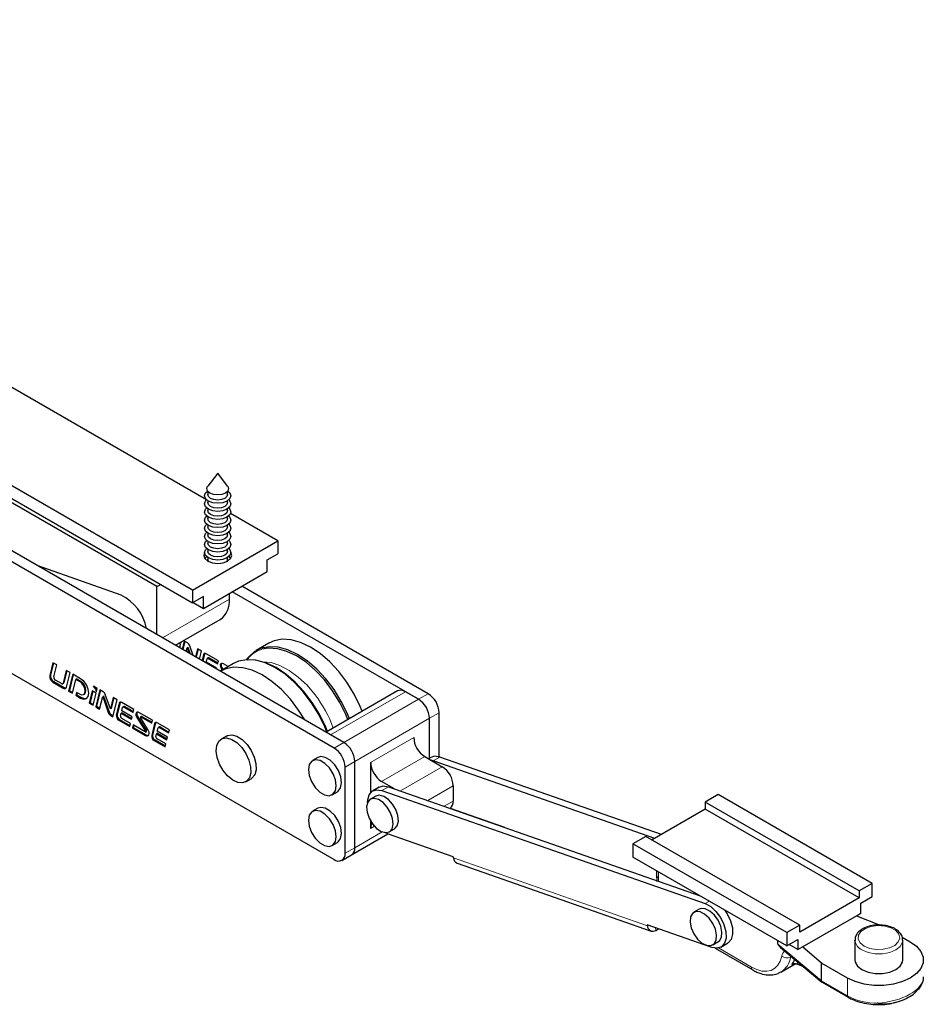
# Model space of a CAD drawing. Units: millimetres. Extents: x 10 to 205, y 4 to 287.
# Drawn here: x 114 to 143, y 204 to 235 of the extents above; entities that cross this region are included whole.
import ezdxf

# ---------------------------------------------------------------- set-up
doc = ezdxf.new("R2010")
doc.units = ezdxf.units.MM

msp = doc.modelspace()

# ---------------------------------------------------------------- linework, layer by layer
at = {"color": 7, "linetype": 'Continuous', "lineweight": 25}
for p, q in [((120.053, 219.747), (93.284, 235.201)), ((119.602, 216.84), (90.54, 233.617)), ((90.54, 233.209), (119.602, 216.432)), ((124.467, 211.941), (98.87, 226.718)), ((124.156, 211.761), (98.559, 226.538)), ((98.559, 222.945), (124.156, 208.168)), ((118.454, 216.956), (110.77, 221.392)), ((120.408, 220.604), (120.088, 220.19)), ((120.729, 220.19), (120.408, 220.604)), ((120.088, 220.024), (120.088, 219.926)), ((120.728, 219.926), (120.728, 220.024)), ((120.088, 219.722), (120.088, 219.665)), ((120.728, 219.665), (120.728, 219.722)), ((120.088, 219.461), (120.088, 219.403)), ((120.728, 219.403), (120.728, 219.461)), ((122.346, 218.424), (120.819, 219.305)), ((120.088, 219.199), (120.088, 219.142)), ((120.728, 219.142), (120.728, 219.199)), ((120.088, 218.938), (120.088, 218.881)), ((120.088, 218.677), (120.088, 218.62)), ((120.728, 218.881), (120.728, 218.938)), ((120.728, 218.62), (120.728, 218.677)), ((119.602, 216.84), (122.346, 218.424)), ((120.088, 218.415), (120.088, 218.358)), ((120.728, 218.358), (120.728, 218.415)), ((122.346, 218.424), (122.346, 218.015)), ((120.088, 218.154), (120.088, 218.097)), ((120.728, 218.097), (120.728, 218.154)), ((120.088, 217.893), (120.088, 217.836)), ((120.728, 217.836), (120.728, 217.893)), ((121.999, 217.815), (122.346, 218.015)), ((121.999, 217.44), (121.999, 217.815)), ((117.298, 216.677), (114.598, 217.638)), ((119.949, 216.256), (121.999, 217.44)), ((118.454, 216.956), (118.574, 217.025)), ((118.454, 215.412), (118.454, 216.956)), ((119.602, 216.84), (119.602, 216.432)), ((126.871, 213.329), (120.875, 216.79)), ((127.183, 213.508), (121.186, 216.97)), ((119.949, 216.632), (119.602, 216.432)), ((119.624, 216.444), (119.949, 216.256)), ((119.949, 216.256), (119.949, 216.632)), ((120.787, 216.555), (120.787, 216.74)), ((119.054, 215.066), (120.488, 215.893)), ((119.332, 215.2), (119.268, 214.942)), ((119.354, 215.188), (119.29, 214.93)), ((119.436, 215.141), (119.332, 215.2)), ((119.062, 215.07), (119.06, 215.062)), ((119.09, 215.087), (119.081, 215.05)), ((119.212, 215.099), (119.162, 215.128)), ((119.185, 214.99), (119.212, 215.099)), ((119.222, 215.137), (119.217, 215.159)), ((119.222, 215.137), (119.229, 215.166)), ((119.393, 214.87), (119.422, 214.984)), ((119.45, 215.001), (119.422, 214.984)), ((119.422, 214.984), (119.48, 214.82)), ((119.45, 215.001), (119.523, 214.795)), ((119.616, 214.741), (119.508, 215.048)), ((119.763, 214.952), (119.699, 214.693)), ((119.784, 214.939), (119.72, 214.681)), ((119.886, 214.881), (119.763, 214.952)), ((119.823, 214.622), (119.886, 214.881)), ((122.057, 215.136), (121.642, 214.897)), ((119.956, 214.77), (119.907, 214.573)), ((119.984, 214.786), (119.928, 214.561)), ((120.429, 214.567), (120.034, 214.795)), ((120.039, 214.528), (120.065, 214.633)), ((120.104, 214.665), (120.076, 214.649)), ((120.104, 214.646), (120.406, 214.472)), ((120.132, 214.662), (120.413, 214.5)), ((120.406, 214.472), (120.429, 214.567)), ((115.103, 214.507), (115.002, 214.097)), ((115.125, 214.494), (115.03, 214.113)), ((115.228, 214.434), (115.103, 214.507)), ((115.134, 214.053), (115.228, 214.434)), ((115.534, 214.258), (115.433, 213.85)), ((115.555, 214.246), (115.461, 213.866)), ((115.659, 214.186), (115.534, 214.258)), ((120.372, 214.335), (120.039, 214.528)), ((120.366, 214.309), (120.372, 214.335)), ((120.916, 214.477), (120.501, 214.238)), ((120.524, 214.312), (120.552, 214.267)), ((120.552, 214.329), (120.58, 214.284)), ((120.75, 214.382), (120.59, 214.474)), ((120.671, 214.346), (120.643, 214.33)), ((120.653, 214.329), (120.656, 214.327)), ((120.681, 214.345), (120.684, 214.344)), ((115.381, 213.833), (115.186, 213.945)), ((115.544, 213.723), (115.659, 214.186)), ((115.742, 214.138), (115.607, 213.593)), ((115.763, 214.125), (115.636, 213.61)), ((115.732, 213.521), (115.844, 213.97)), ((115.994, 213.992), (115.742, 214.138)), ((115.872, 213.987), (115.844, 213.97)), ((115.844, 213.97), (115.967, 213.899)), ((115.872, 213.987), (115.995, 213.916)), ((115.107, 213.882), (115.44, 213.689)), ((115.135, 213.898), (115.468, 213.706)), ((115.419, 213.829), (115.447, 213.846)), ((115.636, 213.61), (115.607, 213.593)), ((115.607, 213.593), (115.732, 213.521)), ((115.636, 213.61), (115.74, 213.55)), ((116.372, 213.603), (116.274, 213.208)), ((116.393, 213.591), (116.302, 213.225)), ((116.497, 213.531), (116.372, 213.603)), ((116.534, 213.681), (116.409, 213.753)), ((116.617, 213.633), (116.482, 213.088)), ((116.506, 213.57), (116.534, 213.681)), ((116.638, 213.62), (116.511, 213.105)), ((116.72, 213.573), (116.617, 213.633)), ((126.197, 213.598), (123.897, 212.27)), ((115.867, 213.552), (115.844, 213.457)), ((115.872, 213.473), (115.844, 213.457)), ((115.844, 213.457), (115.994, 213.37)), ((115.967, 213.495), (115.867, 213.552)), ((115.888, 213.54), (115.872, 213.473)), ((115.872, 213.473), (116.022, 213.386)), ((116.091, 213.482), (116.119, 213.499)), ((116.399, 213.136), (116.497, 213.531)), ((116.607, 213.016), (116.707, 213.417)), ((116.735, 213.433), (116.707, 213.417)), ((116.707, 213.417), (116.888, 212.905)), ((116.735, 213.433), (116.916, 212.921)), ((116.957, 213.017), (116.792, 213.481)), ((117.048, 213.384), (116.957, 213.017)), ((117.069, 213.372), (116.985, 213.033)), ((117.038, 212.768), (117.171, 213.313)), ((117.171, 213.313), (117.048, 213.384)), ((126.871, 213.329), (126.447, 213.574)), ((116.302, 213.225), (116.274, 213.208)), ((116.274, 213.208), (116.399, 213.136)), ((116.302, 213.225), (116.406, 213.165)), ((116.511, 213.105), (116.482, 213.088)), ((116.482, 213.088), (116.607, 213.016)), ((116.511, 213.105), (116.614, 213.045)), ((116.985, 213.033), (116.957, 213.017)), ((117.241, 213.202), (117.146, 212.821)), ((117.269, 213.218), (117.174, 212.837)), ((117.714, 212.999), (117.319, 213.228)), ((117.324, 212.96), (117.35, 213.066)), ((117.657, 212.768), (117.324, 212.96)), ((117.389, 213.097), (117.36, 213.081)), ((117.389, 213.078), (117.691, 212.904)), ((117.417, 213.095), (117.698, 212.933)), ((117.691, 212.904), (117.714, 212.999)), ((116.96, 212.813), (117.038, 212.768)), ((116.988, 212.829), (117.045, 212.796)), ((117.174, 212.837), (117.146, 212.821)), ((117.175, 212.837), (117.146, 212.821)), ((117.146, 212.821), (117.146, 212.821)), ((117.174, 212.837), (117.175, 212.837)), ((117.225, 212.66), (117.579, 212.455)), ((117.253, 212.676), (117.586, 212.483)), ((117.282, 212.793), (117.303, 212.879)), ((117.332, 212.895), (117.303, 212.879)), ((117.303, 212.879), (117.637, 212.686)), ((117.603, 212.55), (117.321, 212.713)), ((117.332, 212.895), (117.644, 212.715)), ((117.637, 212.686), (117.657, 212.768)), ((117.809, 212.745), (118.085, 212.299)), ((117.837, 212.761), (118.113, 212.316)), ((118.311, 212.655), (117.875, 212.907)), ((117.956, 212.779), (117.928, 212.763)), ((118.163, 212.361), (117.928, 212.74)), ((117.937, 212.762), (118.288, 212.559)), ((117.966, 212.778), (118.295, 212.588)), ((118.288, 212.559), (118.311, 212.655)), ((127.225, 211.435), (127.225, 212.716)), ((127.536, 211.475), (127.536, 212.896)), ((117.579, 212.455), (117.603, 212.55)), ((117.686, 212.502), (117.663, 212.407)), ((117.691, 212.423), (117.663, 212.407)), ((117.663, 212.407), (118.082, 212.165)), ((118.076, 212.277), (117.686, 212.502)), ((117.708, 212.49), (117.691, 212.423)), ((117.691, 212.423), (118.111, 212.181)), ((118.379, 212.545), (118.285, 212.164)), ((118.408, 212.561), (118.313, 212.18)), ((118.853, 212.342), (118.458, 212.57)), ((118.462, 212.303), (118.488, 212.408)), ((118.527, 212.44), (118.499, 212.424)), ((118.527, 212.421), (118.829, 212.247)), ((118.556, 212.437), (118.836, 212.275)), ((118.829, 212.247), (118.853, 212.342)), ((118.086, 212.276), (118.114, 212.293)), ((118.363, 212.002), (118.718, 211.798)), ((118.392, 212.019), (118.725, 211.826)), ((118.421, 212.136), (118.442, 212.221)), ((118.47, 212.238), (118.442, 212.221)), ((118.442, 212.221), (118.775, 212.029)), ((118.742, 211.893), (118.46, 212.055)), ((118.796, 212.111), (118.462, 212.303)), ((118.47, 212.238), (118.782, 212.058)), ((118.775, 212.029), (118.796, 212.111)), ((120.691, 212.145), (120.521, 212.048)), ((124.467, 211.941), (124.043, 212.186)), ((118.718, 211.798), (118.742, 211.893)), ((123.627, 211.454), (123.457, 211.356)), ((127.069, 211.483), (127.635, 211.157)), ((127.263, 211.458), (127.189, 211.414)), ((127.342, 211.346), (127.275, 211.365)), ((134.684, 208.976), (127.554, 211.469)), ((124.51, 208.372), (124.51, 211.149)), ((124.821, 208.552), (124.821, 211.328)), ((125.33, 211.296), (125.33, 210.326)), ((134.472, 208.853), (127.342, 211.346)), ((121.314, 210.674), (121.484, 210.772)), ((125.609, 210.502), (125.397, 210.38)), ((126.097, 210.445), (125.683, 210.683)), ((125.899, 210.514), (135.93, 207.006)), ((127.989, 210.544), (127.989, 210.054)), ((124.092, 210.256), (124.261, 210.354)), ((125.494, 210.211), (125.324, 210.113)), ((125.687, 210.391), (136.094, 206.752)), ((136.514, 210.261), (136.097, 210.02)), ((141.464, 207.404), (136.514, 210.261)), ((123.627, 209.821), (123.457, 209.723)), ((127.878, 209.822), (127.885, 209.826)), ((127.884, 209.825), (129.642, 209.21)), ((136.097, 209.791), (134.386, 208.804)), ((141.047, 207.163), (136.097, 210.02)), ((136.097, 210.02), (136.097, 209.791)), ((141.047, 206.934), (136.097, 209.791)), ((125.33, 209.405), (125.33, 209.173)), ((125.929, 209.065), (126.099, 209.163)), ((129.642, 209.21), (129.643, 209.205)), ((124.717, 208.323), (125.878, 208.994)), ((125.906, 208.983), (125.789, 209.038)), ((127.987, 208.255), (125.906, 208.983)), ((134.188, 208.918), (133.771, 208.677)), ((139.138, 206.061), (134.188, 208.918)), ((124.092, 208.623), (124.261, 208.721)), ((138.72, 205.82), (133.771, 208.677)), ((133.771, 208.677), (133.771, 208.252)), ((124.406, 208.144), (124.717, 208.323)), ((127.992, 208.226), (127.987, 208.255)), ((138.72, 205.395), (133.771, 208.252)), ((128.112, 208.055), (134.356, 205.871)), ((134.532, 207.813), (134.532, 207.665)), ((141.464, 207.404), (141.047, 207.163)), ((141.464, 206.979), (141.464, 207.404)), ((141.047, 206.934), (139.138, 205.832)), ((141.047, 207.163), (141.047, 206.934)), ((141.103, 206.771), (141.464, 206.979)), ((141.103, 206.444), (141.103, 206.771)), ((135.901, 206.572), (135.731, 206.474)), ((139.221, 205.357), (140.963, 206.363)), ((140.963, 206.363), (141.103, 206.444)), ((140.963, 206.363), (141.721, 206.063)), ((136.312, 205.344), (134.231, 206.072)), ((134.231, 206.072), (134.236, 206.043)), ((139.138, 206.061), (138.72, 205.82)), ((139.138, 205.832), (139.138, 206.061)), ((134.506, 205.892), (134.596, 205.944)), ((138.72, 205.82), (138.72, 205.395)), ((142.435, 205.675), (142.694, 205.526)), ((136.336, 205.426), (136.506, 205.524)), ((136.603, 205.355), (136.815, 205.478)), ((138.437, 205.444), (138.437, 205.558)), ((138.523, 205.344), (139.853, 204.226)), ((138.72, 205.395), (139.081, 205.603)), ((139.081, 205.277), (138.798, 205.44)), ((139.081, 205.603), (139.081, 205.277)), ((139.081, 205.277), (139.221, 205.357)), ((139.836, 204.841), (139.221, 205.357)), ((140.913, 205.579), (140.913, 204.942)), ((140.913, 205.569), (140.913, 205.579)), ((142.453, 204.942), (142.453, 205.579)), ((136.413, 205.32), (137.631, 204.617)), ((138.531, 204.548), (138.986, 204.811)), ((139.271, 204.715), (139.045, 204.8)), ((140.672, 204.358), (139.836, 204.841)), ((139.836, 204.269), (139.836, 204.841)), ((139.859, 204.222), (140.693, 203.741))]:
    msp.add_line(p, q, dxfattribs=at)
at = {"color": 8, "linetype": 'Continuous', "lineweight": 18}
for p, q in [((118.63, 215.31), (120.787, 216.555)), ((119.984, 214.786), (119.956, 214.77)), ((120.132, 214.662), (120.104, 214.646)), ((120.552, 214.329), (120.524, 214.312)), ((120.681, 214.345), (120.653, 214.329)), ((115.03, 214.113), (115.002, 214.097)), ((115.995, 213.916), (115.967, 213.899)), ((115.135, 213.898), (115.107, 213.882)), ((115.461, 213.866), (115.433, 213.85)), ((115.468, 213.706), (115.44, 213.689)), ((116.022, 213.386), (115.994, 213.37)), ((126.447, 213.574), (124.043, 212.186)), ((124.467, 211.941), (126.871, 213.329)), ((126.871, 213.329), (127.183, 213.508)), ((117.269, 213.218), (117.241, 213.202)), ((117.417, 213.095), (117.389, 213.078)), ((116.916, 212.921), (116.888, 212.905)), ((116.988, 212.829), (116.96, 212.813)), ((117.253, 212.676), (117.225, 212.66)), ((117.837, 212.761), (117.809, 212.745)), ((117.966, 212.778), (117.937, 212.762)), ((127.225, 212.716), (124.821, 211.328)), ((127.536, 212.896), (127.225, 212.716)), ((118.113, 212.316), (118.085, 212.299)), ((118.408, 212.561), (118.379, 212.545)), ((118.556, 212.437), (118.527, 212.421)), ((118.111, 212.181), (118.082, 212.165)), ((118.313, 212.18), (118.285, 212.164)), ((118.392, 212.019), (118.363, 212.002)), ((125.33, 211.296), (126.716, 212.096)), ((124.156, 211.761), (124.467, 211.941)), ((127.069, 211.483), (125.683, 210.683)), ((127.554, 211.469), (127.342, 211.346)), ((124.821, 211.328), (124.51, 211.149)), ((126.287, 210.378), (127.635, 211.157)), ((125.687, 210.391), (125.899, 210.514)), ((127.989, 210.544), (127.167, 210.07)), ((127.696, 209.885), (127.989, 210.054)), ((125.45, 209.242), (125.33, 209.173)), ((124.821, 208.552), (125.701, 209.06)), ((124.51, 208.372), (124.821, 208.552)), ((134.236, 206.043), (127.992, 208.226)), ((134.591, 207.779), (134.591, 207.583)), ((134.591, 207.583), (134.595, 207.473)), ((136.094, 206.752), (136.232, 206.832)), ((134.236, 206.043), (134.265, 206.06)), ((134.506, 205.892), (134.492, 205.981)), ((138.437, 205.444), (139.836, 204.269)), ((136.523, 205.325), (137.589, 204.709)), ((138.849, 205.069), (138.839, 205.032)), ((138.839, 205.032), (138.871, 205.051)), ((139.836, 204.269), (140.672, 203.787)), ((140.672, 203.787), (140.672, 204.358))]:
    msp.add_line(p, q, dxfattribs=at)
at = {"color": 7, "linetype": 'Continuous', "lineweight": 25, "flags": 128}
for points in [[(120.111, 219.707), (120.02, 219.786), (119.988, 219.879), (120.02, 219.972), (120.083, 220.032)], [(120.16, 219.964), (120.084, 220.03), (120.058, 220.108), (120.084, 220.185), (120.088, 220.19)], [(120.182, 219.795), (120.113, 219.855), (120.088, 219.926)], [(120.734, 220.032), (120.796, 219.972), (120.828, 219.879), (120.796, 219.786), (120.705, 219.707), (120.569, 219.655), (120.408, 219.636), (120.248, 219.655), (120.111, 219.707)], [(120.729, 220.19), (120.733, 220.185), (120.759, 220.108), (120.733, 220.03), (120.657, 219.964), (120.543, 219.92), (120.408, 219.905), (120.274, 219.92), (120.16, 219.964)], [(120.728, 219.926), (120.704, 219.855), (120.635, 219.795), (120.531, 219.755), (120.408, 219.741), (120.286, 219.755), (120.182, 219.795)], [(120.111, 219.446), (120.02, 219.525), (119.988, 219.618), (120.02, 219.71), (120.053, 219.747)], [(120.182, 219.534), (120.113, 219.594), (120.088, 219.665)], [(120.762, 219.748), (120.796, 219.71), (120.828, 219.618), (120.796, 219.525), (120.705, 219.446), (120.569, 219.394), (120.408, 219.375), (120.248, 219.394), (120.111, 219.446)], [(120.728, 219.665), (120.704, 219.594), (120.635, 219.534), (120.531, 219.494), (120.408, 219.48), (120.286, 219.494), (120.182, 219.534)], [(120.111, 219.185), (120.02, 219.264), (119.988, 219.356), (120.02, 219.449), (120.055, 219.487)], [(120.182, 219.273), (120.113, 219.333), (120.088, 219.403)], [(120.762, 219.487), (120.796, 219.449), (120.828, 219.356), (120.796, 219.264), (120.705, 219.185), (120.569, 219.132), (120.408, 219.114), (120.248, 219.132), (120.111, 219.185)], [(120.728, 219.403), (120.704, 219.333), (120.635, 219.273), (120.531, 219.233), (120.408, 219.219), (120.286, 219.233), (120.182, 219.273)], [(120.111, 218.924), (120.02, 219.002), (119.988, 219.095), (120.02, 219.188), (120.055, 219.226)], [(120.182, 219.012), (120.113, 219.071), (120.088, 219.142)], [(120.762, 219.226), (120.796, 219.188), (120.828, 219.095), (120.796, 219.002), (120.705, 218.924), (120.569, 218.871), (120.408, 218.853), (120.248, 218.871), (120.111, 218.924)], [(120.728, 219.142), (120.704, 219.071), (120.635, 219.012), (120.531, 218.971), (120.408, 218.957), (120.286, 218.971), (120.182, 219.012)], [(120.111, 218.662), (120.02, 218.741), (119.988, 218.834), (120.02, 218.927), (120.055, 218.964)], [(120.111, 218.401), (120.02, 218.48), (119.988, 218.572), (120.02, 218.665), (120.055, 218.703)], [(120.182, 218.75), (120.113, 218.81), (120.088, 218.881)], [(120.762, 218.964), (120.796, 218.927), (120.828, 218.834), (120.796, 218.741), (120.705, 218.662), (120.569, 218.61), (120.408, 218.591), (120.248, 218.61), (120.111, 218.662)], [(120.762, 218.703), (120.796, 218.665), (120.828, 218.572), (120.796, 218.48), (120.705, 218.401), (120.569, 218.348), (120.408, 218.33), (120.248, 218.348), (120.111, 218.401)], [(120.728, 218.881), (120.704, 218.81), (120.635, 218.75), (120.531, 218.71), (120.408, 218.696), (120.286, 218.71), (120.182, 218.75)], [(120.111, 218.14), (120.02, 218.218), (119.988, 218.311), (120.02, 218.404), (120.055, 218.442)], [(120.182, 218.489), (120.113, 218.549), (120.088, 218.62)], [(120.182, 218.228), (120.113, 218.288), (120.088, 218.358)], [(120.762, 218.442), (120.796, 218.404), (120.828, 218.311), (120.796, 218.218), (120.705, 218.14), (120.569, 218.087), (120.408, 218.069), (120.248, 218.087), (120.111, 218.14)], [(120.728, 218.62), (120.704, 218.549), (120.635, 218.489), (120.531, 218.449), (120.408, 218.435), (120.286, 218.449), (120.182, 218.489)], [(120.728, 218.358), (120.704, 218.288), (120.635, 218.228), (120.531, 218.188), (120.408, 218.174), (120.286, 218.188), (120.182, 218.228)], [(119.988, 218.052), (119.958, 217.958), (119.993, 217.859), (120.09, 217.775), (120.236, 217.718), (120.408, 217.699), (120.581, 217.718), (120.727, 217.775), (120.824, 217.859), (120.858, 217.958), (120.828, 218.052)], [(120.111, 217.878), (120.02, 217.957), (119.988, 218.05), (120.02, 218.143), (120.055, 218.18)], [(120.182, 217.966), (120.113, 218.026), (120.088, 218.097)], [(120.762, 218.18), (120.796, 218.143), (120.828, 218.05), (120.796, 217.957), (120.705, 217.878), (120.569, 217.826), (120.408, 217.807), (120.248, 217.826), (120.111, 217.878)], [(120.728, 218.097), (120.704, 218.026), (120.635, 217.966), (120.531, 217.926), (120.408, 217.912), (120.286, 217.926), (120.182, 217.966)], [(120.001, 217.848), (120.02, 217.881), (120.055, 217.919)], [(120.116, 217.761), (120.113, 217.765), (120.088, 217.836)], [(120.728, 217.836), (120.704, 217.765), (120.701, 217.761)], [(120.762, 217.919), (120.796, 217.881), (120.816, 217.848)], [(125.061, 212.942), (124.997, 213.1), (124.801, 213.499), (124.567, 213.878), (124.302, 214.228), (124.012, 214.539), (123.706, 214.802), (123.391, 215.011), (123.077, 215.159), (122.772, 215.243), (122.485, 215.26), (122.222, 215.21), (122.057, 215.136)], [(124.647, 212.703), (124.582, 212.861), (124.386, 213.259), (124.153, 213.639), (123.887, 213.989), (123.598, 214.3), (123.291, 214.563), (122.977, 214.772), (122.663, 214.92), (122.358, 215.004), (122.07, 215.021), (121.808, 214.971), (121.577, 214.855), (121.386, 214.677), (121.329, 214.601)], [(124.594, 212.673), (124.527, 212.836), (124.334, 213.23), (124.103, 213.605), (123.84, 213.951), (123.554, 214.259), (123.251, 214.519), (122.94, 214.725), (122.63, 214.872), (122.328, 214.955), (122.044, 214.972), (121.831, 214.937)], [(120.034, 214.795), (120.021, 214.801), (120.008, 214.805), (119.996, 214.806), (119.985, 214.804), (119.975, 214.799), (119.967, 214.792), (119.96, 214.782), (119.956, 214.77)], [(119.993, 214.806), (119.988, 214.798), (119.984, 214.786)], [(120.104, 214.646), (120.098, 214.649), (120.091, 214.651), (120.085, 214.651), (120.079, 214.65), (120.074, 214.648), (120.07, 214.644), (120.067, 214.639), (120.065, 214.633)], [(123.92, 212.284), (123.855, 212.441), (123.66, 212.84), (123.426, 213.219), (123.161, 213.569), (122.871, 213.88), (122.565, 214.143), (122.25, 214.352), (121.936, 214.5), (121.631, 214.584), (121.344, 214.602), (121.081, 214.552), (120.916, 214.477)], [(123.941, 212.296), (123.874, 212.459), (123.681, 212.853), (123.45, 213.228), (123.188, 213.574), (122.901, 213.882), (122.598, 214.142), (122.287, 214.348), (121.977, 214.495), (121.675, 214.578), (121.616, 214.587)], [(120.59, 214.474), (120.561, 214.486), (120.534, 214.486), (120.512, 214.475), (120.498, 214.454), (120.491, 214.424), (120.494, 214.388), (120.505, 214.35), (120.524, 214.312)], [(123.207, 212.668), (123.012, 212.98), (122.746, 213.33), (122.457, 213.641), (122.15, 213.904), (121.836, 214.113), (121.522, 214.261), (121.217, 214.345), (120.929, 214.362), (120.666, 214.312), (120.501, 214.238)], [(120.653, 214.329), (120.649, 214.331), (120.645, 214.331), (120.642, 214.329), (120.64, 214.326), (120.639, 214.322), (120.64, 214.318)], [(115.994, 213.37), (116.097, 213.334), (116.185, 213.351), (116.243, 213.418), (116.263, 213.526), (116.243, 213.657), (116.185, 213.791), (116.097, 213.909), (115.994, 213.992)], [(116.119, 213.499), (116.119, 213.499), (116.157, 213.542), (116.17, 213.612), (116.157, 213.697), (116.119, 213.785), (116.062, 213.861), (115.995, 213.916)], [(115.381, 213.833), (115.39, 213.829), (115.398, 213.826), (115.406, 213.826), (115.414, 213.827), (115.42, 213.83), (115.426, 213.835), (115.43, 213.842), (115.433, 213.85)], [(115.44, 213.689), (115.458, 213.681), (115.475, 213.676), (115.491, 213.675), (115.506, 213.677), (115.519, 213.684), (115.53, 213.694), (115.539, 213.707), (115.544, 213.723)], [(115.967, 213.495), (116.034, 213.471), (116.091, 213.482), (116.129, 213.526), (116.142, 213.596), (116.129, 213.681), (116.091, 213.768), (116.034, 213.845), (115.967, 213.899)], [(116.022, 213.386), (116.125, 213.35), (116.198, 213.36)], [(117.319, 213.228), (117.306, 213.234), (117.293, 213.238), (117.28, 213.238), (117.269, 213.236), (117.259, 213.232), (117.251, 213.224), (117.245, 213.214), (117.241, 213.202)], [(117.278, 213.238), (117.273, 213.231), (117.269, 213.218)], [(117.389, 213.078), (117.382, 213.081), (117.376, 213.083), (117.37, 213.084), (117.364, 213.083), (117.359, 213.08), (117.355, 213.077), (117.352, 213.072), (117.35, 213.066)], [(117.875, 212.907), (117.845, 212.918), (117.819, 212.919), (117.797, 212.908), (117.782, 212.886), (117.776, 212.856), (117.778, 212.821), (117.79, 212.782), (117.809, 212.745)], [(117.937, 212.762), (117.933, 212.763), (117.93, 212.763), (117.927, 212.762), (117.925, 212.759), (117.924, 212.755), (117.924, 212.75), (117.926, 212.745), (117.928, 212.74)], [(118.082, 212.165), (118.118, 212.15), (118.151, 212.15), (118.177, 212.163), (118.195, 212.189), (118.203, 212.225), (118.2, 212.269), (118.186, 212.315), (118.163, 212.361)], [(118.114, 212.293), (118.115, 212.293), (118.117, 212.296), (118.118, 212.3), (118.118, 212.305), (118.116, 212.311), (118.113, 212.316)], [(118.458, 212.57), (118.444, 212.577), (118.431, 212.58), (118.419, 212.581), (118.408, 212.579), (118.398, 212.574), (118.39, 212.567), (118.384, 212.557), (118.379, 212.545)], [(118.416, 212.581), (118.412, 212.573), (118.408, 212.561)], [(118.527, 212.421), (118.521, 212.424), (118.514, 212.426), (118.508, 212.426), (118.503, 212.425), (118.498, 212.423), (118.494, 212.419), (118.49, 212.414), (118.488, 212.408)], [(118.076, 212.277), (118.08, 212.276), (118.084, 212.275), (118.087, 212.277), (118.089, 212.28), (118.09, 212.284), (118.089, 212.289), (118.088, 212.294), (118.085, 212.299)], [(121.43, 210.802), (121.34, 210.691), (121.213, 210.64), (121.059, 210.652), (120.893, 210.728), (120.729, 210.86), (120.582, 211.036), (120.464, 211.241), (120.387, 211.457), (120.357, 211.664), (120.377, 211.844), (120.445, 211.982), (120.554, 212.064), (120.696, 212.083), (120.858, 212.039), (121.025, 211.934), (121.183, 211.778), (121.316, 211.586), (121.415, 211.373), (121.469, 211.159), (121.474, 210.963), (121.43, 210.802)], [(120.691, 212.145), (120.724, 212.162), (120.866, 212.181), (121.028, 212.137), (121.195, 212.032), (121.352, 211.876), (121.486, 211.684), (121.585, 211.471), (121.639, 211.257), (121.644, 211.061), (121.6, 210.9)], [(123.427, 210.678), (123.545, 210.492), (123.691, 210.344), (123.847, 210.252), (123.994, 210.227), (124.115, 210.271), (124.194, 210.38), (124.223, 210.541), (124.198, 210.733), (124.122, 210.934), (124.003, 211.12), (123.857, 211.267), (123.701, 211.359), (123.554, 211.385), (123.434, 211.34), (123.354, 211.231), (123.325, 211.071), (123.351, 210.879), (123.427, 210.678)], [(124.261, 210.354), (124.285, 210.369), (124.364, 210.478), (124.393, 210.639), (124.368, 210.831), (124.291, 211.032), (124.173, 211.218), (124.027, 211.365), (123.871, 211.457), (123.724, 211.483), (123.627, 211.454)], [(127.554, 211.469), (127.388, 211.494), (127.263, 211.458)], [(121.6, 210.9), (121.51, 210.789), (121.484, 210.772)], [(125.231, 210.005), (125.235, 210.089), (125.283, 210.258), (125.382, 210.371), (125.521, 210.417), (125.687, 210.391)], [(125.609, 210.502), (125.733, 210.539), (125.899, 210.514)], [(125.814, 209.037), (125.934, 209.068), (126.018, 209.162), (126.054, 209.308), (126.038, 209.487), (125.973, 209.679), (125.866, 209.86), (125.731, 210.008), (125.583, 210.106), (125.44, 210.141), (125.319, 210.11), (125.236, 210.016), (125.2, 209.87), (125.216, 209.691), (125.281, 209.499), (125.387, 209.318), (125.523, 209.17), (125.671, 209.072), (125.814, 209.037)], [(126.099, 209.163), (126.104, 209.166), (126.187, 209.26), (126.223, 209.406), (126.208, 209.585), (126.143, 209.777), (126.036, 209.958), (125.9, 210.106), (125.752, 210.204), (125.609, 210.239), (125.494, 210.211)], [(124.261, 208.721), (124.285, 208.736), (124.364, 208.845), (124.393, 209.005), (124.368, 209.198), (124.291, 209.399), (124.173, 209.584), (124.027, 209.732), (123.871, 209.824), (123.724, 209.85), (123.627, 209.821)], [(123.427, 209.044), (123.545, 208.859), (123.691, 208.711), (123.847, 208.619), (123.994, 208.594), (124.115, 208.638), (124.194, 208.747), (124.223, 208.907), (124.198, 209.1), (124.122, 209.301), (124.003, 209.486), (123.857, 209.634), (123.701, 209.726), (123.554, 209.752), (123.434, 209.707), (123.354, 209.598), (123.325, 209.438), (123.351, 209.246), (123.427, 209.044)], [(136.094, 206.752), (136.271, 206.658), (136.441, 206.503), (136.588, 206.305), (136.697, 206.081), (136.758, 205.854), (136.765, 205.646), (136.716, 205.477), (136.618, 205.364), (136.479, 205.318), (136.312, 205.344)], [(136.445, 205.577), (136.46, 205.739), (136.424, 205.927), (136.34, 206.117), (136.22, 206.287), (136.077, 206.416), (135.929, 206.489), (135.793, 206.497), (135.687, 206.44), (135.622, 206.323), (135.607, 206.161), (135.643, 205.973), (135.726, 205.783), (135.847, 205.613), (135.99, 205.484), (136.138, 205.411), (136.273, 205.403), (136.38, 205.46), (136.445, 205.577)], [(136.615, 205.675), (136.63, 205.837), (136.593, 206.025), (136.51, 206.215), (136.39, 206.385), (136.247, 206.514), (136.099, 206.587), (135.963, 206.595), (135.901, 206.572)], [(136.713, 206.554), (136.8, 206.427), (136.909, 206.203), (136.97, 205.976), (136.977, 205.768), (136.928, 205.6), (136.83, 205.487), (136.815, 205.478)], [(136.506, 205.524), (136.55, 205.558), (136.615, 205.675)], [(142.694, 205.526), (142.894, 205.381), (143.033, 205.215), (143.104, 205.034), (143.104, 204.849), (143.033, 204.669), (142.894, 204.503), (142.694, 204.358), (142.444, 204.243), (142.155, 204.163), (141.843, 204.122), (141.523, 204.122), (141.211, 204.163), (140.922, 204.243), (140.672, 204.358)], [(140.913, 204.942), (140.923, 204.872), (140.997, 204.74), (141.139, 204.628), (141.334, 204.546), (141.563, 204.503), (141.804, 204.503), (142.033, 204.546), (142.228, 204.628), (142.369, 204.74), (142.444, 204.872), (142.453, 204.942)]]:
    msp.add_lwpolyline(points, dxfattribs=at)
at = {"color": 8, "linetype": 'Continuous', "lineweight": 18, "flags": 128}
for points in [[(121.831, 214.937), (121.784, 214.923), (121.687, 214.884)], [(123.546, 213.468), (123.284, 213.778), (123.002, 214.045), (122.709, 214.26), (122.413, 214.417), (122.124, 214.511), (121.851, 214.539), (121.844, 214.539)], [(141.209, 205.387), (141.389, 205.313), (141.6, 205.277), (141.821, 205.282), (142.026, 205.328), (142.194, 205.41), (142.307, 205.52), (142.353, 205.644), (142.325, 205.771), (142.228, 205.885), (142.072, 205.975), (141.874, 206.031), (141.655, 206.047), (141.44, 206.021), (141.25, 205.956), (141.108, 205.858), (141.027, 205.74), (141.018, 205.613), (141.081, 205.491), (141.209, 205.387)], [(142.453, 205.577), (142.444, 205.509), (142.369, 205.377), (142.228, 205.264), (142.033, 205.183), (141.804, 205.14), (141.563, 205.14), (141.334, 205.183), (141.139, 205.264)], [(137.589, 204.709), (137.758, 204.628), (137.922, 204.583), (138.076, 204.575), (138.215, 204.605), (138.337, 204.671), (138.436, 204.771), (138.511, 204.904), (138.559, 205.063)], [(139.087, 204.87), (139.067, 204.835), (139.045, 204.8)]]:
    msp.add_lwpolyline(points, dxfattribs=at)
at = {"color": 7, "linetype": 'Continuous', "lineweight": 25}
for centre, radius, start, end in [((116.669, 215.349), 1.47, 10.1224, 64.6512), ((120.063, 216.484), 0.728, 305.7031, 5.609), ((119.34, 214.992), 0.177, 18.6225, 57.2744), ((122.09, 214.041), 0.934, 115.5591, 143.9757), ((120.116, 214.639), 0.0282, 53.7765, 114.9106), ((120.667, 214.421), 0.147, 153.3318, 218.7027), ((120.675, 214.338), 0.00933, 53.4708, 115.2167), ((115.222, 214.071), 0.222, 173.3449, 238.526), ((115.251, 214.087), 0.222, 173.3449, 238.526), ((115.244, 214.04), 0.111, 173.3415, 238.5266), ((115.431, 213.872), 0.0311, 301.8243, 349.4272), ((115.516, 213.778), 0.0866, 236.4843, 278.6004), ((116.157, 213.501), 0.356, 11.0756, 44.9643), ((116.176, 213.512), 0.366, 19.3548, 32.4769), ((126.301, 213.369), 0.251, 54.3824, 114.3071), ((116.625, 213.424), 0.177, 18.6225, 57.2744), ((126.457, 212.681), 0.768, 2.6055, 57.3945), ((126.768, 212.861), 0.768, 2.6055, 57.3945), ((117.4, 213.072), 0.0282, 53.7765, 114.9106), ((117.055, 212.961), 0.177, 198.6257, 237.2647), ((117.083, 212.978), 0.177, 198.6257, 237.2647), ((117.312, 212.802), 0.166, 173.3486, 238.5254), ((117.34, 212.818), 0.166, 173.3486, 238.5254), ((117.365, 212.784), 0.0832, 173.3528, 238.5266), ((117.952, 212.853), 0.147, 153.3318, 218.7027), ((117.96, 212.77), 0.00933, 53.4708, 115.2167), ((118.539, 212.415), 0.0282, 53.7711, 114.9132), ((118.163, 212.255), 0.0902, 234.918, 281.5555), ((118.45, 212.144), 0.167, 173.3411, 238.5255), ((118.479, 212.161), 0.167, 173.3411, 238.5255), ((118.503, 212.126), 0.0831, 173.3482, 238.525), ((127.483, 212.131), 0.768, 182.6055, 237.3945), ((123.742, 211.114), 0.768, 2.6055, 57.3945), ((124.053, 211.293), 0.768, 2.6055, 57.3945), ((126.098, 211.331), 0.768, 182.6055, 237.3945), ((127.221, 210.509), 0.768, 2.6055, 57.3945), ((127.744, 210.027), 0.246, 305.0133, 6.2988), ((125.637, 209.186), 0.307, 149.7879, 182.4776), ((124.576, 208.525), 0.246, 305.0133, 6.2988), ((124.583, 208.522), 0.24, 304.0564, 7.2558), ((124.294, 208.338), 0.218, 230.7967, 9.214), ((128.191, 208.238), 0.2, 183.4676, 246.8012), ((134.413, 206.042), 0.177, 179.8875, 301.6862), ((138.333, 205.233), 0.702, 321.2933, 337.0871)]:
    msp.add_arc(centre, radius, start, end, dxfattribs=at)
at = {"color": 8, "linetype": 'Continuous', "lineweight": 18}
for centre, radius, start, end in [((120.279, 210.993), 4.099, 20.1277, 37.1514), ((134.632, 207.675), 0.101, 185.712, 245.6238), ((141.289, 205.611), 0.378, 186.4496, 246.6131), ((138.17, 205.119), 0.675, 301.9934, 352.6626), ((138.824, 205.025), 0.267, 129.0048, 171.646), ((138.724, 205.27), 0.264, 231.4646, 295.8944), ((137.689, 204.699), 0.101, 174.3804, 234.2932), ((141.636, 205.59), 2.045, 241.874, 270.213), ((140.72, 203.781), 0.0479, 172.7425, 235.9606)]:
    msp.add_arc(centre, radius, start, end, dxfattribs=at)
at = {"color": 7, "linetype": 'Continuous', "lineweight": 25}
for centre, major_axis, ratio, start_param, end_param in [((138.826, 205.22), (0.386, -0.231), 0.15651, 3.234751, 3.910188), ((139.913, 204.306), (0.0575, 0.0821), 0.627515, 2.411134, 3.196614)]:
    msp.add_ellipse(centre, major_axis=major_axis, ratio=ratio, start_param=start_param, end_param=end_param, dxfattribs=at)
at = {"color": 8, "linetype": 'Continuous', "lineweight": 18}
msp.add_ellipse((141.683, 204.249), major_axis=(1.428, 0.164), ratio=0.484843, start_param=4.629131, end_param=6.227566, dxfattribs=at)
at = {"color": 7, "linetype": 'Continuous', "lineweight": 25}
for points, knots in [([(134.532, 207.665), (134.532, 207.616), (134.532, 207.552), (134.544, 207.484), (134.547, 207.468)], [0, 0, 0, 0, 0.760889, 1, 1, 1, 1]), ([(142.445, 205.576), (142.446, 205.603), (142.45, 205.678), (142.387, 205.792), (142.274, 205.905), (142.111, 205.994), (141.91, 206.051), (141.689, 206.072), (141.468, 206.054), (141.263, 205.997), (141.089, 205.904), (140.972, 205.784), (140.912, 205.664), (140.919, 205.593), (140.922, 205.567)], [0, 0, 0, 0, 0.047615, 0.131594, 0.217054, 0.307892, 0.401296, 0.494561, 0.587819, 0.681589, 0.776506, 0.872994, 0.954821, 1, 1, 1, 1]), ([(139.045, 204.8), (139.032, 204.804), (139.007, 204.811), (138.965, 204.813), (138.928, 204.81), (138.9, 204.803), (138.887, 204.796), (138.882, 204.793)], [0, 0, 0, 0, 0.276989, 0.534772, 0.72675, 0.880882, 1, 1, 1, 1]), ([(137.631, 204.617), (137.673, 204.594), (137.796, 204.528), (137.995, 204.465), (138.215, 204.449), (138.395, 204.476), (138.487, 204.531), (138.522, 204.553)], [0, 0, 0, 0, 0.13896, 0.401538, 0.635174, 0.859761, 1, 1, 1, 1]), ([(143.113, 204.393), (143.113, 204.391), (143.113, 204.379), (143.112, 204.299), (143.077, 204.172), (143.001, 204.051), (142.948, 203.992), (142.93, 203.972)], [0, 0, 0, 0, 0.012941, 0.075791, 0.48861, 0.826826, 1, 1, 1, 1]), ([(142.243, 203.579), (142.288, 203.592), (142.425, 203.632), (142.625, 203.73), (142.811, 203.843), (142.889, 203.929), (142.917, 203.96)], [0, 0, 0, 0, 0.155681, 0.482754, 0.814917, 1, 1, 1, 1]), ([(140.693, 203.741), (140.732, 203.719), (140.847, 203.658), (141.067, 203.579), (141.353, 203.519), (141.653, 203.498), (141.903, 203.506), (142.043, 203.533), (142.088, 203.542)], [0, 0, 0, 0, 0.106013, 0.306409, 0.506548, 0.706334, 0.906051, 1, 1, 1, 1]), ([(142.241, 203.574), (142.209, 203.565), (142.114, 203.539), (141.932, 203.511), (141.763, 203.521), (141.662, 203.541), (141.646, 203.545), (141.644, 203.545)], [0, 0, 0, 0, 0.173174, 0.51139, 0.924209, 0.987059, 1, 1, 1, 1])]:
    msp.add_open_spline(points, degree=3, knots=knots, dxfattribs=at)

doc.saveas('drawing.dxf')
